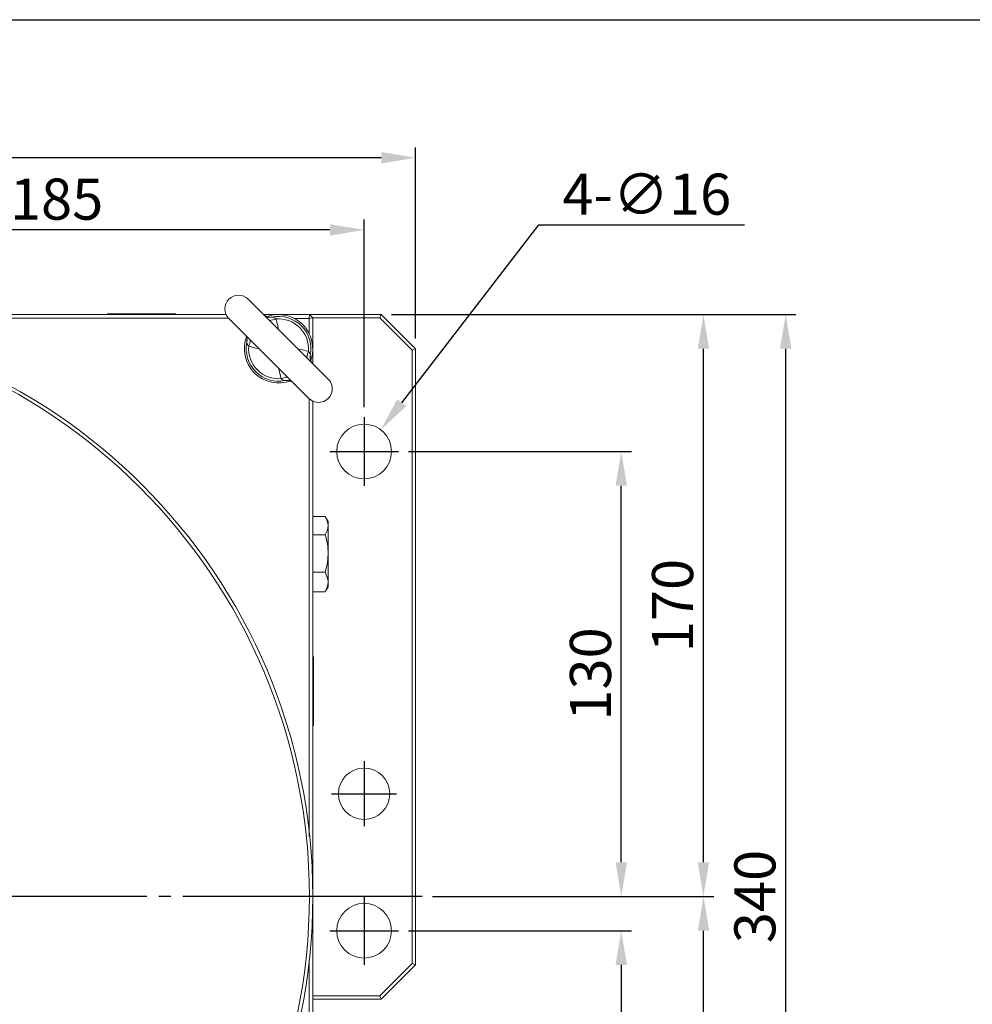
# Model space of a CAD drawing. Extents: x 5 to 1370, y 5 to 940.
# Drawn here: x 580 to 858, y 652 to 940 of the extents above; entities that cross this region are included whole.
import ezdxf
from ezdxf.enums import TextEntityAlignment as Align

# ---------------------------------------------------------------- set-up
doc = ezdxf.new("R2010")
doc.units = 0
doc.header["$LTSCALE"] = 3.5
doc.linetypes.add('CENTER', pattern=[23, 20, -1, 1, -1])
doc.layers.get('DEFPOINTS').update_dxf_attribs({"linetype": 'CONTINUOUS'})
for name, color, linetype in [('BORDER', 7, 'CONTINUOUS'), ('dim', 225, 'CONTINUOUS'), ('EXT-340H-4D', 7, 'CONTINUOUS')]:
    doc.layers.add(name, color=color, linetype=linetype)
doc.styles.get("Standard").update_dxf_attribs({"font": 'romant.shx', "bigfont": 'chineset.shx'})
doc.styles.add('細明體', font='KAIU.TTF')
doc.dimstyles.get("Standard").update_dxf_attribs({"dimtxt": 2.5, "dimasz": 2.5, "dimexe": 1.25, "dimexo": 0.625, "dimtad": 1, "dimdec": 4, "dimdsep": 46, "dimlunit": 6, "dimtxsty": 'Standard', "dimcen": 2.5, "dimadec": 0, "dimazin": 0, "dimtfac": 1, "dimtdec": 4, "dimtmove": 0, "dimatfit": 3, "dimfxl": 0, "dimtolj": 1, "dimtzin": 0, "dimarcsym": 0})

# ---------------------------------------------------------------- blocks, each defined once
blk = doc.blocks.new('AA3')
at = {"layer": 'BORDER', "color": 7, "linetype": 'Continuous'}
blk.add_lwpolyline([(-203.5, 114.935), (186.5, 114.935), (186.5, -152.065), (-203.5, -152.065)], close=True, dxfattribs=at)
at = {"layer": 'dim', "color": 135, "linetype": 'Continuous'}
for tag, p in [('DATE3', (86.5, -137.065)), ('DATE1', (86.5, -143.065)), ('DATE2', (86.5, -149.065))]:
    blk.add_attdef(tag, text='', height=3.6, dxfattribs=at).set_placement(p, align=Align.MIDDLE)
at = {"layer": 'dim', "color": 35, "linetype": 'Continuous', "style": '細明體', "width": 4.238911}
blk.add_attdef('LTD', text='', height=10, dxfattribs=at).set_placement((-74.5, -146.565), (12.5, -146.565), align=Align.FIT)
at = {"layer": 'dim', "color": 134, "linetype": 'Continuous'}
for tag, height, p in [('ITEM', 5, (151.5, -140.065)), ('SCALE', 3.6, (126.5, -149.065)), ('PNUM', 3.6, (169, -149.065))]:
    blk.add_attdef(tag, text='', height=height, dxfattribs=at).set_placement(p, align=Align.MIDDLE)
blk = doc.blocks.new('EXT-340H-4DT')
at = {"layer": 'EXT-340H-4D', "color": 7, "linetype": 'Continuous', "lineweight": 15}
for p, q in [((174.5, 151.16), (151.16, 174.5)), ((-169, 170), (144.71, 170)), ((110, 170.2), (130, 170.2)), ((110, 170.2), (110, 170)), ((110.75, 170.2), (110.75, 170.2)), ((110.75, 170.2), (111.75, 170.2)), ((111.75, 170.2), (111.75, 170.2)), ((111.75, 170.2), (128.25, 170.2)), ((128.25, 170.2), (128.25, 170.2)), ((128.25, 170.2), (129.25, 170.2)), ((129.25, 170.2), (129.25, 170.2)), ((130, 170.2), (130, 170)), ((155.66, 170), (169, 170)), ((169, 170), (168.9, 168.9)), ((170, 169), (169, 170)), ((169, 170), (190, 170)), ((189.59, 169), (190, 170)), ((190, 170), (200, 160)), ((145.5, 168.84), (168.84, 145.5)), ((168.9, 168.9), (164.49, 168.9)), ((170, 169), (168.9, 168.9)), ((168.9, 164.23), (168.9, 168.9)), ((170, 169), (170, 155.66)), ((189.59, 169), (170, 169)), ((199, 159.59), (189.59, 169)), ((199, 159.59), (200, 160)), ((199, -19.59), (199, 159.59)), ((200, 160), (200, -20)), ((170, 144.74), (170, -169)), ((170, 110.97), (173.65, 110.97)), ((174.5, 109.5), (173.73, 110.83)), ((174.5, 108.33), (174.5, 109.5)), ((174.5, 100.22), (174.5, 108.33)), ((170, 105.7), (173.65, 105.7)), ((174.5, 91.88), (174.5, 100.22)), ((170, 94.74), (173.65, 94.74)), ((173.73, 89.17), (173.65, 89.03)), ((173.73, 89.17), (174.5, 90.5)), ((174.5, 90.5), (174.5, 91.88)), ((170, 89.03), (173.65, 89.03)), ((170.2, 70), (170, 70)), ((170.2, 70), (170.2, 50)), ((170.2, 69.25), (170.2, 69.25)), ((170.2, 69.25), (170.2, 68.25)), ((170.2, 68.25), (170.2, 68.25)), ((170.2, 68.25), (170.2, 51.75)), ((170.2, 50), (170, 50)), ((170.2, 51.75), (170.2, 51.75)), ((170.2, 51.75), (170.2, 50.75)), ((170.2, 50.75), (170.2, 50.75)), ((189.59, -29), (199, -19.59)), ((200, -20), (190, -30)), ((199, -19.59), (200, -20)), ((170, -29), (189.59, -29)), ((190, -30), (170, -30)), ((189.59, -29), (190, -30))]:
    blk.add_line(p, q, dxfattribs=at)
at = {"layer": 'EXT-340H-4D', "color": 1, "linetype": 'CENTER'}
for p, q in [((185, 140), (185, 120)), ((175, 130), (195, 130)), ((185, 39.5), (185, 20.5)), ((175.5, 30), (194.5, 30)), ((202, 0), (-202, 0)), ((185, 0), (185, -20)), ((175, -10), (195, -10))]:
    blk.add_line(p, q, dxfattribs=at)
at = {"layer": 'EXT-340H-4D', "color": 7, "linetype": 'Continuous', "lineweight": 15, "flags": 128}
for points in [[(145.46, 168.91), (141.45, 168.91), (114.55, 168.91), (87.74, 168.92), (60.6, 168.92), (33.73, 168.92), (17.47, 168.92)], [(157.18, 169.22), (157.45, 169.27), (158.14, 169.26)], [(159.22, 168.71), (159.77, 166.8), (159.91, 165.74)], [(150.74, 161.86), (150.71, 162.29), (150.79, 162.79)], [(150.78, 162.83), (150.79, 162.79), (150.8, 162.7), (150.8, 162.71)], [(154.26, 160.09), (153.25, 160.22), (151.29, 160.78)], [(165.74, 159.91), (166.75, 159.78), (168.71, 159.22)], [(169.22, 157.17), (169.21, 157.21), (169.2, 157.3), (169.2, 157.29)], [(169.26, 158.14), (169.29, 157.71), (169.21, 157.21)], [(160.78, 151.29), (160.23, 153.2), (160.09, 154.26)], [(162.82, 150.78), (162.55, 150.73), (161.86, 150.74)], [(168.92, 17.49), (168.92, 20.35), (168.92, 45.1), (168.92, 69.7), (168.92, 94.42), (168.91, 119.2), (168.91, 143.7), (168.91, 145.46)], [(173.65, 105.7), (174.27, 106.99), (174.5, 108.33)], [(173.65, 94.74), (174.27, 97.42), (174.5, 100.22)], [(174.5, 91.88), (174.43, 92.66), (173.65, 94.74)], [(168.9, -168.9), (168.91, -141.45), (168.91, -114.55), (168.92, -87.74), (168.92, -60.6), (168.92, -33.73), (168.92, -18.5)]]:
    blk.add_lwpolyline(points, dxfattribs=at)
at = {"layer": 'EXT-340H-4D', "color": 7, "linetype": 'Continuous', "lineweight": 15}
for centre, radius in [((0, 0), 170), ((0, 0), 169), ((185, 130), 8), ((185, 30), 7.5), ((185, -10), 8)]:
    blk.add_circle(centre, radius, dxfattribs=at)
for centre, radius, start, end in [((148.33, 171.67), 4, 45, 225), ((157.41, 171.51), 2.3, 227.259, 264.7379), ((160, 160), 10, 340.6195, 109.4064), ((157.52, 171.99), 2.79, 263.2697, 282.7275), ((156.5, 175.88), 7.67, 276.6852, 290.8143), ((160, 160), 9.45, 348.6203, 101.3797), ((158.08, 167.81), 1.46, 38.4589, 87.9326), ((160, 160), 8.75, 354.9112, 95.0888), ((148.63, 162.69), 2.14, 3.4425, 43.8697), ((160, 160), 10, 158.5782, 291.4218), ((160, 160), 9.45, 168.6203, 281.3797), ((148.01, 162.48), 2.79, 347.2722, 7.0431), ((152.38, 162.01), 1.65, 185.0533, 228.5552), ((144.12, 163.5), 7.67, 339.1857, 353.3148), ((160, 160), 8.75, 174.9112, 275.0888), ((175.88, 156.5), 7.67, 159.1857, 173.3148), ((167.62, 157.99), 1.65, 5.0533, 48.5552), ((171.99, 157.52), 2.79, 167.2722, 187.0431), ((171.37, 157.31), 2.14, 183.4425, 223.8697), ((163.5, 144.12), 7.67, 96.6852, 110.8143), ((161.92, 152.19), 1.46, 218.4589, 267.9326), ((162.48, 148.01), 2.79, 83.2697, 102.7275), ((162.59, 148.49), 2.3, 47.259, 84.7379), ((171.67, 148.33), 4, 225, 45), ((169.34, 108.13), 5.16, 2.322, 33.4127), ((154.82, 99.98), 19.68, 0.6909, 16.9016), ((168.19, 92.21), 6.32, 329.8114, 357.0432)]:
    blk.add_arc(centre, radius, start, end, dxfattribs=at)
blk = doc.blocks.new('*D15')
at = {"layer": 'DEFPOINTS', "color": 0}
for p in [(697.62, 683.35), (755.74, 683.35), (690.62, 673.35)]:
    blk.add_point(p, dxfattribs=at)
at = {"layer": 'dim', "color": 225, "lineweight": -2}
for p, q in [((755.74, 693.35), (755.74, 703.35)), ((700.62, 683.35), (758.74, 683.35)), ((693.62, 673.35), (758.74, 673.35)), ((755.74, 663.35), (755.74, 629.07))]:
    blk.add_line(p, q, dxfattribs=at)
at = {"layer": 'dim', "color": 225}
for points in [[(754.07, 693.35), (757.41, 693.35), (755.74, 683.35)], [(754.07, 663.35), (757.41, 663.35), (755.74, 673.35)]]:
    blk.add_solid(points, dxfattribs=at)
at = {"layer": 'dim', "color": 220, "insert": (746.74, 641.21), "char_height": 12, "attachment_point": 5, "rotation": 90}
blk.add_mtext('\\A1;10', dxfattribs=at)
blk = doc.blocks.new('*D16')
at = {"layer": 'DEFPOINTS', "color": 0}
for p in [(690.62, 813.35), (755.74, 813.35), (697.62, 683.35)]:
    blk.add_point(p, dxfattribs=at)
at = {"layer": 'dim', "color": 225, "lineweight": -2}
for p, q in [((693.62, 813.35), (758.74, 813.35)), ((755.74, 693.35), (755.74, 803.35)), ((700.62, 683.35), (758.74, 683.35))]:
    blk.add_line(p, q, dxfattribs=at)
at = {"layer": 'dim', "color": 225}
for points in [[(754.07, 803.35), (757.41, 803.35), (755.74, 813.35)], [(754.07, 693.35), (757.41, 693.35), (755.74, 683.35)]]:
    blk.add_solid(points, dxfattribs=at)
at = {"layer": 'dim', "color": 220, "insert": (746.74, 748.35), "char_height": 12, "attachment_point": 5, "rotation": 90}
blk.add_mtext('\\A1;130', dxfattribs=at)
blk = doc.blocks.new('*D17')
at = {"layer": 'DEFPOINTS', "color": 0}
for p in [(685.62, 853.35), (779.74, 853.35), (697.62, 683.35)]:
    blk.add_point(p, dxfattribs=at)
at = {"layer": 'dim', "color": 225, "lineweight": -2}
for p, q in [((688.62, 853.35), (782.74, 853.35)), ((779.74, 693.35), (779.74, 843.35)), ((700.62, 683.35), (782.74, 683.35))]:
    blk.add_line(p, q, dxfattribs=at)
at = {"layer": 'dim', "color": 225}
for points in [[(778.07, 843.35), (781.41, 843.35), (779.74, 853.35)], [(778.07, 693.35), (781.41, 693.35), (779.74, 683.35)]]:
    blk.add_solid(points, dxfattribs=at)
at = {"layer": 'dim', "color": 220, "insert": (770.74, 768.35), "char_height": 12, "attachment_point": 5, "rotation": 90}
blk.add_mtext('\\A1;170', dxfattribs=at)
blk = doc.blocks.new('*D18')
at = {"layer": 'DEFPOINTS', "color": 0}
for p in [(697.62, 683.35), (779.78, 683.35), (664.62, 513.35)]:
    blk.add_point(p, dxfattribs=at)
at = {"layer": 'dim', "color": 225, "lineweight": -2}
for p, q in [((700.62, 683.35), (782.78, 683.35)), ((779.78, 523.35), (779.78, 673.35)), ((667.62, 513.35), (782.78, 513.35))]:
    blk.add_line(p, q, dxfattribs=at)
at = {"layer": 'dim', "color": 225}
for points in [[(778.11, 673.35), (781.45, 673.35), (779.78, 683.35)], [(778.11, 523.35), (781.45, 523.35), (779.78, 513.35)]]:
    blk.add_solid(points, dxfattribs=at)
at = {"layer": 'dim', "color": 220, "insert": (770.78, 596.54), "char_height": 12, "attachment_point": 5, "rotation": 90}
blk.add_mtext('\\A1;170', dxfattribs=at)
blk = doc.blocks.new('*D19')
at = {"layer": 'DEFPOINTS', "color": 0}
for p in [(685.62, 853.35), (803.78, 853.35), (664.62, 513.35)]:
    blk.add_point(p, dxfattribs=at)
at = {"layer": 'dim', "color": 225, "lineweight": -2}
for p, q in [((688.62, 853.35), (806.78, 853.35)), ((803.78, 523.35), (803.78, 843.35)), ((667.62, 513.35), (806.78, 513.35))]:
    blk.add_line(p, q, dxfattribs=at)
at = {"layer": 'dim', "color": 225}
for points in [[(802.11, 843.35), (805.45, 843.35), (803.78, 853.35)], [(802.11, 523.35), (805.45, 523.35), (803.78, 513.35)]]:
    blk.add_solid(points, dxfattribs=at)
at = {"layer": 'dim', "color": 220, "insert": (794.78, 683.35), "char_height": 12, "attachment_point": 5, "rotation": 90}
blk.add_mtext('\\A1;340', dxfattribs=at)
blk = doc.blocks.new('*D22')
at = {"layer": 'DEFPOINTS', "color": 0}
for p in [(495.62, 878.08), (495.62, 855.35), (680.62, 823.35)]:
    blk.add_point(p, dxfattribs=at)
at = {"layer": 'dim', "color": 225, "lineweight": -2}
for p, q in [((495.62, 858.35), (495.62, 881.08)), ((680.62, 826.35), (680.62, 881.08)), ((670.62, 878.08), (505.62, 878.08))]:
    blk.add_line(p, q, dxfattribs=at)
at = {"layer": 'dim', "color": 225}
for points in [[(505.62, 879.75), (505.62, 876.42), (495.62, 878.08)], [(670.62, 879.75), (670.62, 876.42), (680.62, 878.08)]]:
    blk.add_solid(points, dxfattribs=at)
at = {"layer": 'dim', "color": 220, "insert": (590.78, 887.08), "char_height": 12, "attachment_point": 5}
blk.add_mtext('\\A1;185', dxfattribs=at)
blk = doc.blocks.new('*D24')
at = {"layer": 'DEFPOINTS', "color": 0}
for p in [(295.62, 899.17), (295.62, 843.35), (695.62, 843.35)]:
    blk.add_point(p, dxfattribs=at)
at = {"layer": 'dim', "color": 225, "lineweight": -2}
for p, q in [((295.62, 846.35), (295.62, 902.17)), ((695.62, 846.35), (695.62, 902.17)), ((685.62, 899.17), (305.62, 899.17))]:
    blk.add_line(p, q, dxfattribs=at)
at = {"layer": 'dim', "color": 225}
for points in [[(305.62, 900.84), (305.62, 897.5), (295.62, 899.17)], [(685.62, 900.84), (685.62, 897.5), (695.62, 899.17)]]:
    blk.add_solid(points, dxfattribs=at)
at = {"layer": 'dim', "color": 220, "insert": (492.59, 908.17), "char_height": 12, "attachment_point": 5}
blk.add_mtext('\\A1;400', dxfattribs=at)
blk = doc.blocks.new('*D32')
at = {"layer": 'DEFPOINTS', "color": 0}
for p in [(685.5, 819.69), (675.74, 807.02)]:
    blk.add_point(p, dxfattribs=at)
at = {"layer": 'dim', "color": 225, "lineweight": -2}
for p, q in [((691.61, 827.61), (731.62, 879.53)), ((731.62, 879.53), (791.77, 879.53))]:
    blk.add_line(p, q, dxfattribs=at)
at = {"layer": 'dim', "color": 225}
blk.add_solid([(690.29, 828.63), (692.93, 826.59), (685.5, 819.69)], dxfattribs=at)
at = {"layer": 'dim', "color": 220, "insert": (763.2, 888.53), "char_height": 12, "attachment_point": 5}
blk.add_mtext('\\A1;4-∅16', dxfattribs=at)

msp = doc.modelspace()

# ---------------------------------------------------------------- block references
at = {"layer": 'BORDER', "color": 7, "linetype": 'Continuous', "xscale": 3.500000000000004, "yscale": 3.500000000000004, "zscale": 3.500000000000002}
msp.add_blockref('AA3', (717.25, 537.227), dxfattribs=at)
at = {"layer": 'EXT-340H-4D', "color": 7, "linetype": 'Continuous'}
msp.add_blockref('EXT-340H-4DT', (495.622, 683.352), dxfattribs=at)

# ---------------------------------------------------------------- dimensions: what is measured, and where the dimension line sits
at = {"layer": 'dim', "color": 220}
for base, p1, p2, picture, middle in [((295.621, 899.17), (695.621, 843.352), (295.621, 843.352), '*D24', (492.59, 899.17)), ((495.621, 878.083), (680.621, 823.352), (495.621, 855.352), '*D22', (590.781, 878.083))]:
    dim = msp.add_linear_dim(base=base, p1=p1, p2=p2, dimstyle='Standard', override={"dimscale": 4, "dimtxt": 3, "dimexe": 0.75, "dimexo": 0.75, "dimgap": 0.75, "dimtad": 3, "dimdec": 2, "dimlunit": 2, "dimcen": 0, "dimclrd": 225, "dimclre": 225, "dimclrt": 220, "dimadec": 2, "dimazin": 2, "dimtp": 0.04, "dimtfac": 0.6, "dimtdec": 2, "dimtofl": 0, "dimatfit": 2, "dimtzin": 8}, dxfattribs=at)
    dim.commit()
    dim.dimension.update_dxf_attribs({"geometry": picture, "text_midpoint": middle, "dimtype": 160})
dim = msp.add_diameter_dim_2p(p1=(675.737, 807.015), p2=(685.505, 819.688), text='4-<>', dimstyle='Standard', override={"dimscale": 4, "dimtxt": 3, "dimexe": 0.75, "dimexo": 0.75, "dimgap": 0.75, "dimtad": 3, "dimtoh": 1, "dimdec": 2, "dimlunit": 2, "dimcen": 0, "dimclrd": 225, "dimclre": 225, "dimclrt": 220, "dimadec": 2, "dimazin": 2, "dimtp": 0.04, "dimtfac": 0.6, "dimtdec": 2, "dimtofl": 0, "dimatfit": 2, "dimtzin": 8}, dxfattribs=at)
dim.commit()
dim.dimension.update_dxf_attribs({"geometry": '*D32', "text_midpoint": (763.196, 879.528), "dimtype": 163})
for base, p1, p2, override, picture, middle in [((803.78, 853.352), (664.621, 513.352), (685.621, 853.352), {"dimscale": 4, "dimtxt": 3, "dimexe": 0.75, "dimexo": 0.75, "dimgap": 0.75, "dimtad": 3, "dimdec": 2, "dimlunit": 2, "dimcen": 0, "dimclrd": 225, "dimclre": 225, "dimclrt": 220, "dimadec": 2, "dimazin": 2, "dimtp": 0.04, "dimtfac": 0.6, "dimtdec": 2, "dimtofl": 0, "dimatfit": 2, "dimtzin": 8}, '*D19', (794.78, 683.352)), ((779.739, 853.352), (697.621, 683.352), (685.621, 853.352), {"dimscale": 4, "dimtxt": 3, "dimexe": 0.75, "dimexo": 0.75, "dimgap": 0.75, "dimtad": 3, "dimdec": 2, "dimlunit": 2, "dimcen": 0, "dimclrd": 225, "dimclre": 225, "dimclrt": 220, "dimadec": 2, "dimazin": 2, "dimtp": 0.04, "dimtfac": 0.6, "dimtdec": 2, "dimtofl": 0, "dimatfit": 2, "dimtzin": 8}, '*D17', (770.739, 768.352)), ((755.739, 813.352), (697.621, 683.352), (690.621, 813.352), {"dimscale": 4, "dimtxt": 3, "dimexe": 0.75, "dimexo": 0.75, "dimgap": 0.75, "dimtad": 3, "dimdec": 2, "dimlunit": 2, "dimcen": 0, "dimclrd": 225, "dimclre": 225, "dimclrt": 220, "dimadec": 2, "dimazin": 2, "dimtp": 0.04, "dimtfac": 0.6, "dimtdec": 2, "dimtofl": 0, "dimtmove": 1, "dimatfit": 2, "dimtzin": 8}, '*D16', (746.739, 748.352))]:
    dim = msp.add_linear_dim(base=base, p1=p1, p2=p2, angle=90, dimstyle='Standard', override=override, dxfattribs=at)
    dim.commit()
    dim.dimension.update_dxf_attribs({"geometry": picture, "text_midpoint": middle})
for base, p1, picture, middle in [((755.739, 683.352), (690.621, 673.352), '*D15', (755.739, 641.209)), ((779.78, 683.352), (664.621, 513.352), '*D18', (779.78, 596.539))]:
    dim = msp.add_linear_dim(base=base, p1=p1, p2=(697.621, 683.352), angle=90, dimstyle='Standard', override={"dimscale": 4, "dimtxt": 3, "dimexe": 0.75, "dimexo": 0.75, "dimgap": 0.75, "dimtad": 3, "dimdec": 2, "dimlunit": 2, "dimcen": 0, "dimclrd": 225, "dimclre": 225, "dimclrt": 220, "dimadec": 2, "dimazin": 2, "dimtp": 0.04, "dimtfac": 0.6, "dimtdec": 2, "dimtofl": 0, "dimatfit": 2, "dimtzin": 8}, dxfattribs=at)
    dim.commit()
    dim.dimension.update_dxf_attribs({"geometry": picture, "text_midpoint": middle, "dimtype": 160})

doc.saveas('drawing.dxf')
